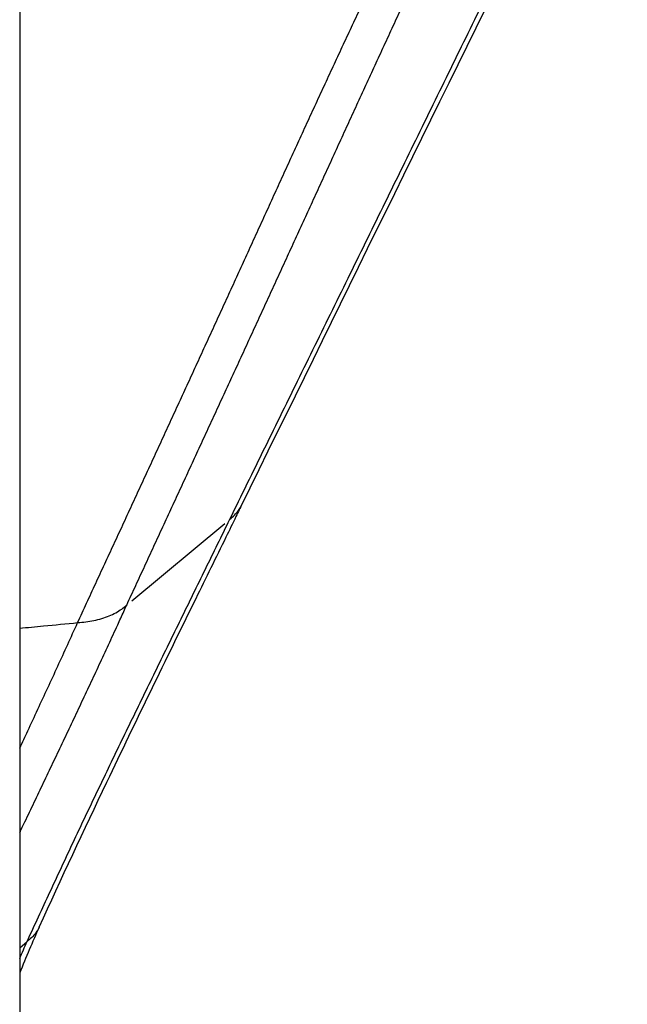
# Model space of a CAD drawing. Units: millimetres. Extents: x 0 to 59400, y 0 to 21000.
# Drawn here: x 38731 to 38918, y 5591 to 5894 of the extents above; entities that cross this region are included whole.
import ezdxf

# ---------------------------------------------------------------- set-up
doc = ezdxf.new("R2010")
doc.units = ezdxf.units.MM
doc.header["$LTSCALE"] = 15
doc.layers.add('P001', color=131, linetype='Continuous')

msp = doc.modelspace()

# ---------------------------------------------------------------- linework, layer by layer
at = {"layer": 'P001', "extrusion": (0, 0, -1)}
for p, q in [((38730.9, 6098.98), (38730.9, 4966.75)), ((38765.44, 5714.91), (38794.02, 5738.69)), ((38731.02, 5608.14), (38733.07, 5609.88))]:
    msp.add_line(p, q, dxfattribs=at)
at = {"layer": 'P001'}
for points, knots in [([(38917.99, 5985.6), (38908.01, 5965.56), (38898.01, 5945.39), (38858.37, 5864.9), (38828.58, 5804.27), (38799.04, 5743.96)], [0, 0, 0, 0, 10.000052, 10.000052, 39.866526, 39.866526, 39.866526, 39.866526]), ([(38795.61, 5740.01), (38799.19, 5747.34), (38802.79, 5754.67), (38806.38, 5761.99), (38809.97, 5769.31), (38813.55, 5776.61), (38817.15, 5783.94), (38820.75, 5791.27), (38824.36, 5798.62), (38827.96, 5805.96), (38831.56, 5813.29), (38835.15, 5820.61), (38838.74, 5827.93), (38842.33, 5835.25), (38845.92, 5842.58), (38849.51, 5849.9), (38853.1, 5857.23), (38856.69, 5864.56), (38860.27, 5871.89), (38863.85, 5879.21), (38867.43, 5886.53), (38871.02, 5893.85), (38874.6, 5901.17), (38878.19, 5908.5), (38881.78, 5915.81), (38885.36, 5923.12), (38888.95, 5930.4), (38892.55, 5937.71), (38896.15, 5945.01), (38899.77, 5952.33), (38903.4, 5959.63), (38907.02, 5966.93), (38910.64, 5974.21), (38914.28, 5981.5)], [-1, -1, -1, -1, -0.9090909, -0.9090909, -0.9090909, -0.8181818, -0.8181818, -0.8181818, -0.7272727, -0.7272727, -0.7272727, -0.6363636, -0.6363636, -0.6363636, -0.5454545, -0.5454545, -0.5454545, -0.4545455, -0.4545455, -0.4545455, -0.3636364, -0.3636364, -0.3636364, -0.2727273, -0.2727273, -0.2727273, -0.1818182, -0.1818182, -0.1818182, -0.0909091, -0.0909091, -0.0909091, 0, 0, 0, 0]), ([(38757.08, 5726.24), (38758.01, 5728.24), (38758.94, 5730.26), (38759.87, 5732.26), (38760.8, 5734.27), (38761.72, 5736.26), (38762.65, 5738.27), (38763.57, 5740.27), (38764.51, 5742.3), (38765.44, 5744.32), (38766.37, 5746.34), (38767.3, 5748.35), (38768.22, 5750.36), (38769.15, 5752.37), (38770.07, 5754.36), (38770.99, 5756.37), (38771.92, 5758.37), (38772.84, 5760.39), (38773.77, 5762.39), (38774.69, 5764.4), (38775.61, 5766.4), (38776.54, 5768.42), (38777.47, 5770.44), (38778.41, 5772.48), (38779.33, 5774.5), (38780.26, 5776.51), (38781.18, 5778.51), (38782.1, 5780.51), (38783.02, 5782.52), (38783.95, 5784.53), (38784.88, 5786.55), (38785.8, 5788.57), (38786.73, 5790.58), (38787.65, 5792.6), (38788.58, 5794.62), (38789.51, 5796.64), (38790.43, 5798.66), (38791.36, 5800.68), (38792.28, 5802.7), (38793.21, 5804.73), (38794.14, 5806.75), (38795.07, 5808.78), (38795.99, 5810.81), (38796.92, 5812.84), (38797.84, 5814.86), (38798.77, 5816.89), (38799.7, 5818.92), (38800.63, 5820.96), (38801.55, 5822.99), (38802.48, 5825.02), (38803.41, 5827.05), (38804.33, 5829.08), (38805.26, 5831.11), (38806.19, 5833.16), (38807.12, 5835.19), (38808.05, 5837.22), (38808.97, 5839.25), (38809.9, 5841.28), (38810.83, 5843.32), (38811.76, 5845.36), (38812.69, 5847.4), (38813.62, 5849.44), (38814.55, 5851.47), (38815.49, 5853.51), (38816.42, 5855.56), (38817.36, 5857.6), (38818.29, 5859.64), (38819.23, 5861.68), (38820.16, 5863.71), (38821.09, 5865.73), (38822.03, 5867.76), (38822.96, 5869.79), (38823.91, 5871.83), (38824.85, 5873.88), (38825.8, 5875.93), (38826.74, 5877.96), (38827.68, 5879.98), (38828.61, 5881.97), (38829.54, 5883.98), (38830.48, 5885.99), (38831.42, 5888.02), (38832.37, 5890.03), (38833.31, 5892.05), (38834.25, 5894.05), (38835.19, 5896.06), (38836.13, 5898.06), (38837.08, 5900.08), (38838.03, 5902.07), (38838.97, 5904.07), (38839.91, 5906.05), (38840.85, 5908.04), (38841.8, 5910.04), (38842.75, 5912.04), (38843.7, 5914.02), (38844.64, 5916), (38845.57, 5917.94), (38846.52, 5919.91), (38847.47, 5921.88), (38848.43, 5923.88), (38849.38, 5925.83), (38850.32, 5927.79), (38851.26, 5929.72), (38852.21, 5931.65), (38853.15, 5933.58), (38854.1, 5935.52), (38855.05, 5937.45), (38856.01, 5939.38), (38856.97, 5941.31), (38857.93, 5943.22)], [-0.9230768, -0.9230768, -0.9230768, -0.9230768, -0.8974357, -0.8974357, -0.8974357, -0.8717946, -0.8717946, -0.8717946, -0.8461536, -0.8461536, -0.8461536, -0.8205125, -0.8205125, -0.8205125, -0.7948714, -0.7948714, -0.7948714, -0.7692303, -0.7692303, -0.7692303, -0.7435893, -0.7435893, -0.7435893, -0.7179482, -0.7179482, -0.7179482, -0.6923071, -0.6923071, -0.6923071, -0.666666, -0.666666, -0.666666, -0.641025, -0.641025, -0.641025, -0.6153839, -0.6153839, -0.6153839, -0.5897428, -0.5897428, -0.5897428, -0.5641017, -0.5641017, -0.5641017, -0.5384607, -0.5384607, -0.5384607, -0.5128196, -0.5128196, -0.5128196, -0.4871785, -0.4871785, -0.4871785, -0.4615374, -0.4615374, -0.4615374, -0.4358964, -0.4358964, -0.4358964, -0.4102553, -0.4102553, -0.4102553, -0.3846142, -0.3846142, -0.3846142, -0.3589731, -0.3589731, -0.3589731, -0.3333321, -0.3333321, -0.3333321, -0.307691, -0.307691, -0.307691, -0.2820499, -0.2820499, -0.2820499, -0.2564088, -0.2564088, -0.2564088, -0.2307678, -0.2307678, -0.2307678, -0.2051267, -0.2051267, -0.2051267, -0.1794856, -0.1794856, -0.1794856, -0.1538445, -0.1538445, -0.1538445, -0.1282035, -0.1282035, -0.1282035, -0.1025624, -0.1025624, -0.1025624, -0.0769213, -0.0769213, -0.0769213, -0.0512802, -0.0512802, -0.0512802, -0.0256392, -0.0256392, -0.0256392, 0, 0, 0, 0]), ([(38799.01, 5743.91), (38799, 5743.89), (38799, 5743.87), (38798.95, 5743.78), (38798.91, 5743.7), (38798.76, 5743.39), (38798.64, 5743.15), (38798.18, 5742.22), (38797.84, 5741.51), (38796.46, 5738.7), (38795.43, 5736.6), (38791.29, 5728.17), (38788.2, 5721.85), (38775.83, 5696.62), (38766.62, 5677.79), (38750.56, 5644.09), (38743.58, 5629.3), (38736.84, 5614.35)], [0.008508, 0.008508, 0.008508, 0.008508, 0.017154, 0.017154, 0.055751, 0.055751, 0.171543, 0.171543, 0.518916, 0.518916, 1.561037, 1.561037, 4.687402, 4.687402, 14.066648, 14.066648, 21.50549, 21.50549, 21.50549, 21.50549]), ([(38747.34, 5640.46), (38748.54, 5643.01), (38749.74, 5645.56), (38750.95, 5648.1), (38752.16, 5650.64), (38753.37, 5653.18), (38754.58, 5655.72), (38755.8, 5658.26), (38757.02, 5660.82), (38758.25, 5663.37), (38759.47, 5665.92), (38760.7, 5668.47), (38761.93, 5671.01), (38763.16, 5673.56), (38764.4, 5676.12), (38765.64, 5678.67), (38766.88, 5681.23), (38768.12, 5683.78), (38769.37, 5686.33), (38770.61, 5688.88), (38771.85, 5691.43), (38773.1, 5693.98), (38774.34, 5696.54), (38775.59, 5699.1), (38776.84, 5701.65), (38778.09, 5704.2), (38779.34, 5706.75), (38780.59, 5709.31), (38781.84, 5711.87), (38783.1, 5714.44), (38784.35, 5717), (38785.61, 5719.56), (38786.85, 5722.11), (38788.1, 5724.66), (38789.35, 5727.22), (38790.6, 5729.77), (38791.85, 5732.33), (38793.1, 5734.89), (38794.35, 5737.45), (38795.61, 5740.01)], [-0.7647062, -0.7647062, -0.7647062, -0.7647062, -0.7058826, -0.7058826, -0.7058826, -0.6470591, -0.6470591, -0.6470591, -0.5882355, -0.5882355, -0.5882355, -0.529412, -0.529412, -0.529412, -0.4705884, -0.4705884, -0.4705884, -0.4117649, -0.4117649, -0.4117649, -0.3529413, -0.3529413, -0.3529413, -0.2941178, -0.2941178, -0.2941178, -0.2352942, -0.2352942, -0.2352942, -0.1764707, -0.1764707, -0.1764707, -0.1176471, -0.1176471, -0.1176471, -0.0588236, -0.0588236, -0.0588236, 0, 0, 0, 0]), ([(38748.74, 5708.17), (38749.67, 5710.18), (38750.59, 5712.19), (38751.52, 5714.2), (38752.45, 5716.22), (38753.38, 5718.24), (38754.3, 5720.25), (38755.23, 5722.25), (38756.15, 5724.24), (38757.08, 5726.24)], [-1, -1, -1, -1, -0.97435893, -0.97435893, -0.97435893, -0.94871785, -0.94871785, -0.94871785, -0.92307678, -0.92307678, -0.92307678, -0.92307678]), ([(38758.26, 5701.36), (38759.2, 5703.41), (38760.14, 5705.45), (38761.07, 5707.48), (38761.7, 5708.86), (38762.33, 5710.24), (38762.96, 5711.62)], [0.9188915, 0.9188915, 0.9188915, 0.9188915, 0.96725421, 0.96725421, 0.96725421, 1, 1, 1, 1]), ([(38730.9, 5706.46), (38733.34, 5706.69), (38735.79, 5706.92), (38738.23, 5707.16), (38741.74, 5707.49), (38745.24, 5707.83), (38748.74, 5708.17)], [0.8556826, 0.8556826, 0.8556826, 0.8556826, 0.914783, 0.914783, 0.914783, 0.9999801, 0.9999801, 0.9999801, 0.9999801]), ([(38733.38, 5674.85), (38734.42, 5677.07), (38735.45, 5679.27), (38736.48, 5681.48), (38737.5, 5683.68), (38738.52, 5685.88), (38739.55, 5688.09), (38740.57, 5690.31), (38741.6, 5692.53), (38742.62, 5694.76), (38743.64, 5696.98), (38744.66, 5699.2), (38745.68, 5701.44), (38746.7, 5703.67), (38747.72, 5705.92), (38748.74, 5708.17)], [0.7357286, 0.7357286, 0.7357286, 0.7357286, 0.7885829, 0.7885829, 0.7885829, 0.8414372, 0.8414372, 0.8414372, 0.8942914, 0.8942914, 0.8942914, 0.9471457, 0.9471457, 0.9471457, 0.9999932, 0.9999932, 0.9999932, 0.9999932]), ([(38746.87, 5677.04), (38747.82, 5679.06), (38748.78, 5681.08), (38749.73, 5683.1), (38750.68, 5685.12), (38751.64, 5687.15), (38752.59, 5689.17), (38753.53, 5691.19), (38754.48, 5693.21), (38755.42, 5695.24), (38756.37, 5697.27), (38757.32, 5699.32), (38758.26, 5701.36)], [0.7254406, 0.7254406, 0.7254406, 0.7254406, 0.7738034, 0.7738034, 0.7738034, 0.8221661, 0.8221661, 0.8221661, 0.8705288, 0.8705288, 0.8705288, 0.9188915, 0.9188915, 0.9188915, 0.9188915]), ([(38730.9, 5643.44), (38731.44, 5644.58), (38731.98, 5645.71), (38732.52, 5646.85), (38733.47, 5648.86), (38734.42, 5650.85), (38735.37, 5652.86), (38736.33, 5654.88), (38737.29, 5656.9), (38738.26, 5658.92), (38739.22, 5660.94), (38740.17, 5662.95), (38741.13, 5664.96), (38742.08, 5666.96), (38743.03, 5668.96), (38743.99, 5670.98), (38744.95, 5672.99), (38745.91, 5675.02), (38746.87, 5677.04)], [0.4563072, 0.4563072, 0.4563072, 0.4563072, 0.4836271, 0.4836271, 0.4836271, 0.5319898, 0.5319898, 0.5319898, 0.5803525, 0.5803525, 0.5803525, 0.6287152, 0.6287152, 0.6287152, 0.6770779, 0.6770779, 0.6770779, 0.7254406, 0.7254406, 0.7254406, 0.7254406]), ([(38733.19, 5609.98), (38734.36, 5612.57), (38735.53, 5615.09), (38736.7, 5617.61), (38737.87, 5620.13), (38739.04, 5622.65), (38740.22, 5625.19), (38741.39, 5627.73), (38742.57, 5630.28), (38743.76, 5632.82), (38744.95, 5635.37), (38746.14, 5637.91), (38747.34, 5640.46)], [-1, -1, -1, -1, -0.9411768, -0.9411768, -0.9411768, -0.8823533, -0.8823533, -0.8823533, -0.8235297, -0.8235297, -0.8235297, -0.7647062, -0.7647062, -0.7647062, -0.7647062]), ([(38736.84, 5614.35), (38736.82, 5614.31), (38736.54, 5613.71), (38735.89, 5612.62), (38734.64, 5611.22), (38733.68, 5610.39), (38733.19, 5609.98)], [0.5616882, 0.5616882, 0.5616882, 0.5616882, 0.5714286, 0.7142857, 0.8571429, 0.9994635, 0.9994635, 0.9994635, 0.9994635])]:
    msp.add_open_spline(points, degree=3, knots=knots, dxfattribs=at)
for points in [[(38763.85, 5713.59), (38764.79, 5715.61), (38766.66, 5719.66), (38769.42, 5725.63), (38772.21, 5731.68), (38775, 5737.7), (38777.8, 5743.76), (38780.58, 5749.78), (38783.37, 5755.84), (38786.15, 5761.86), (38788.94, 5767.91), (38791.75, 5773.99), (38794.51, 5779.99), (38797.32, 5786.08), (38800.12, 5792.16), (38802.89, 5798.19), (38805.69, 5804.27), (38808.49, 5810.35), (38811.26, 5816.4), (38814.07, 5822.51), (38816.86, 5828.61), (38819.66, 5834.71), (38822.46, 5840.83), (38825.25, 5846.91), (38828.07, 5853.08), (38830.86, 5859.18), (38833.65, 5865.26), (38836.48, 5871.44), (38839.29, 5877.54), (38842.05, 5883.55), (38844.87, 5889.67), (38847.67, 5895.72), (38850.48, 5901.78), (38853.26, 5907.75), (38856.06, 5913.76), (38858.86, 5919.73), (38861.65, 5925.67), (38864.44, 5931.57), (38867.21, 5937.4), (38870.02, 5943.29), (38871.87, 5947.13), (38872.79, 5949.05)], [(38797.06, 5741.29), (38797.51, 5741.73), (38797.93, 5742.21), (38798.29, 5742.71)], [(38798.29, 5742.71), (38798.58, 5743.11), (38798.83, 5743.53), (38799.04, 5743.96)], [(38799.04, 5743.96), (38799.04, 5743.96), (38799.04, 5743.96), (38799.04, 5743.96)], [(38795.61, 5740.01), (38796.1, 5740.43), (38796.6, 5740.84), (38797.06, 5741.29)], [(38748.74, 5708.17), (38749.58, 5708.25), (38751.26, 5708.41), (38753.76, 5708.82), (38756.2, 5709.42), (38758.49, 5710.22), (38760.57, 5711.2), (38762.35, 5712.35), (38763.36, 5713.17), (38763.85, 5713.59)], [(38762.96, 5711.62), (38763.26, 5712.28), (38763.56, 5712.93), (38763.85, 5713.59)], [(38730.9, 5669.55), (38731.73, 5671.31), (38732.56, 5673.08), (38733.38, 5674.85)], [(38736.85, 5614.37), (38734.85, 5609.9), (38732.85, 5605.09), (38730.9, 5600.31)], [(38730.9, 5604.76), (38731.66, 5606.52), (38732.42, 5608.27), (38733.18, 5609.97)]]:
    msp.add_open_spline(points, degree=3, dxfattribs=at)

doc.saveas('drawing.dxf')
